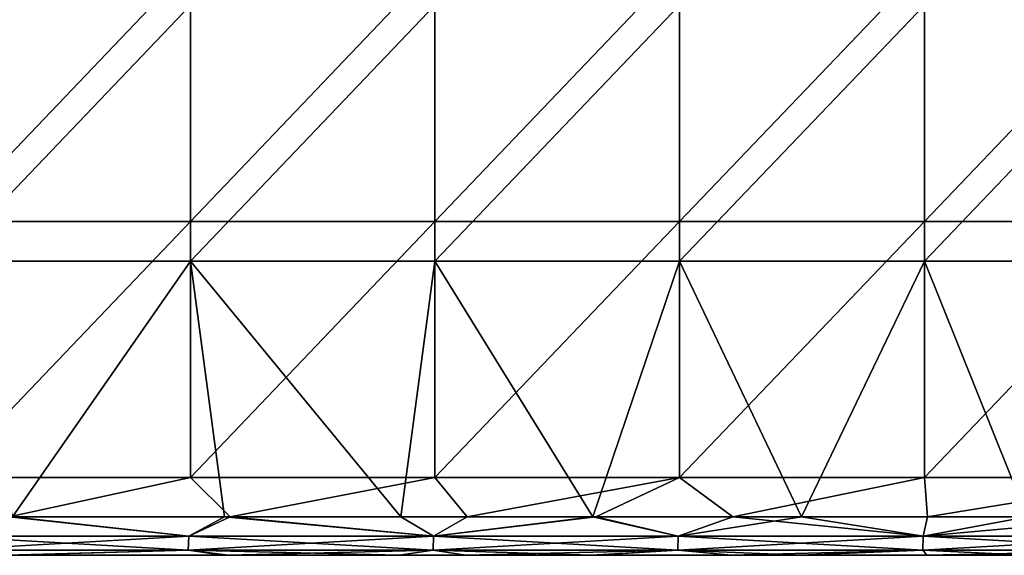
# Model space of a CAD drawing. Units: millimetres. Extents: x -119 to 589, y 21 to 701.
# Drawn here: x 419 to 496, y 21 to 63 of the extents above; entities that cross this region are included whole.
import ezdxf

# ---------------------------------------------------------------- set-up
doc = ezdxf.new("R2010")
doc.units = ezdxf.units.MM
doc.header["$LTSCALE"] = 65.185185
for name, color, linetype in [('15', 7, 'CONTINUOUS'), ('18', 7, 'CONTINUOUS'), ('2', 7, 'CONTINUOUS'), ('39', 7, 'CONTINUOUS'), ('46', 7, 'CONTINUOUS')]:
    doc.layers.add(name, color=color, linetype=linetype)

msp = doc.modelspace()

# ---------------------------------------------------------------- linework, layer by layer
at = {"layer": '15', "linetype": 'Continuous'}
for points in [[(413.597, 64.064, -106.909), (413.599, 44.044, -106.91), (432.699, 64.064, -107.933), (413.597, 64.064, -106.909)], [(413.599, 44.044, -106.91), (432.7, 44.044, -107.933), (432.699, 64.064, -107.933), (413.599, 44.044, -106.91)], [(432.699, 64.064, -107.933), (432.7, 44.044, -107.933), (451.809, 64.064, -108.787), (432.699, 64.064, -107.933)], [(432.7, 44.044, -107.933), (451.81, 44.044, -108.787), (451.809, 64.064, -108.787), (432.7, 44.044, -107.933)], [(451.809, 64.064, -108.787), (451.81, 44.044, -108.787), (470.927, 64.064, -109.456), (451.809, 64.064, -108.787)], [(451.81, 44.044, -108.787), (470.928, 44.044, -109.456), (470.927, 64.064, -109.456), (451.81, 44.044, -108.787)], [(470.927, 64.064, -109.456), (470.928, 44.044, -109.456), (490.05, 64.064, -109.938), (470.927, 64.064, -109.456)], [(470.928, 44.044, -109.456), (490.05, 44.044, -109.938), (490.05, 64.064, -109.938), (470.928, 44.044, -109.456)], [(490.05, 44.044, -109.938), (509.177, 44.044, -110.27), (509.176, 64.064, -110.27), (490.05, 44.044, -109.938)], [(490.05, 64.064, -109.938), (490.05, 44.044, -109.938), (509.176, 64.064, -110.27), (490.05, 64.064, -109.938)], [(413.599, 44.044, -106.91), (418.806, 24.044, -107.205), (432.7, 44.044, -107.933), (413.599, 44.044, -106.91)], [(418.806, 24.044, -107.205), (435.369, 24.044, -108.063), (432.7, 44.044, -107.933), (418.806, 24.044, -107.205)], [(435.369, 24.044, -108.063), (449.141, 24.044, -108.678), (432.7, 44.044, -107.933), (435.369, 24.044, -108.063)], [(432.7, 44.044, -107.933), (449.141, 24.044, -108.678), (451.81, 44.044, -108.787), (432.7, 44.044, -107.933)], [(449.141, 24.044, -108.678), (464.147, 24.044, -109.241), (451.81, 44.044, -108.787), (449.141, 24.044, -108.678)], [(451.81, 44.044, -108.787), (464.147, 24.044, -109.241), (470.928, 44.044, -109.456), (451.81, 44.044, -108.787)], [(464.147, 24.044, -109.241), (480.439, 24.044, -109.718), (470.928, 44.044, -109.456), (464.147, 24.044, -109.241)], [(470.928, 44.044, -109.456), (480.439, 24.044, -109.718), (490.05, 44.044, -109.938), (470.928, 44.044, -109.456)], [(480.439, 24.044, -109.718), (498.091, 24.044, -110.093), (490.05, 44.044, -109.938), (480.439, 24.044, -109.718)], [(490.05, 44.044, -109.938), (498.091, 24.044, -110.093), (509.177, 44.044, -110.27), (490.05, 44.044, -109.938)]]:
    msp.add_3dface(points, dxfattribs=at)
at = {"layer": '18', "linetype": 'Continuous'}
for points in [[(406.645, 21.044, -113.657), (409.072, 21.044, -133.677), (426.17, 21.044, -113.657), (406.645, 21.044, -113.657)], [(406.645, 21.044, -113.657), (426.17, 21.044, -113.657), (418.64, 21.044, -110.2), (406.645, 21.044, -113.657)], [(409.072, 21.044, -373.917), (418.366, 21.044, -389.815), (428.691, 21.044, -373.917), (409.072, 21.044, -373.917)], [(409.072, 21.044, -373.917), (428.691, 21.044, -373.917), (409.072, 21.044, -353.897), (409.072, 21.044, -373.917)], [(409.072, 21.044, -353.897), (428.691, 21.044, -373.917), (428.691, 21.044, -353.897), (409.072, 21.044, -353.897)], [(409.072, 21.044, -353.897), (428.691, 21.044, -353.897), (409.072, 21.044, -333.877), (409.072, 21.044, -353.897)], [(409.072, 21.044, -333.877), (428.691, 21.044, -353.897), (428.691, 21.044, -333.877), (409.072, 21.044, -333.877)], [(409.072, 21.044, -333.877), (428.691, 21.044, -333.877), (409.072, 21.044, -313.857), (409.072, 21.044, -333.877)], [(409.072, 21.044, -313.857), (428.691, 21.044, -333.877), (428.691, 21.044, -313.857), (409.072, 21.044, -313.857)], [(409.072, 21.044, -313.857), (428.691, 21.044, -313.857), (409.072, 21.044, -293.837), (409.072, 21.044, -313.857)], [(409.072, 21.044, -293.837), (428.691, 21.044, -313.857), (428.691, 21.044, -293.837), (409.072, 21.044, -293.837)], [(409.072, 21.044, -293.837), (428.691, 21.044, -293.837), (409.072, 21.044, -273.817), (409.072, 21.044, -293.837)], [(409.072, 21.044, -273.817), (428.691, 21.044, -293.837), (428.691, 21.044, -273.817), (409.072, 21.044, -273.817)], [(409.072, 21.044, -273.817), (428.691, 21.044, -273.817), (409.072, 21.044, -253.797), (409.072, 21.044, -273.817)], [(409.072, 21.044, -253.797), (428.691, 21.044, -273.817), (428.691, 21.044, -253.797), (409.072, 21.044, -253.797)], [(409.072, 21.044, -253.797), (428.691, 21.044, -253.797), (409.072, 21.044, -233.777), (409.072, 21.044, -253.797)], [(409.072, 21.044, -233.777), (428.691, 21.044, -253.797), (428.691, 21.044, -233.777), (409.072, 21.044, -233.777)], [(409.072, 21.044, -233.777), (428.691, 21.044, -233.777), (409.072, 21.044, -213.757), (409.072, 21.044, -233.777)], [(409.072, 21.044, -213.757), (428.691, 21.044, -233.777), (428.691, 21.044, -213.757), (409.072, 21.044, -213.757)], [(409.072, 21.044, -213.757), (428.691, 21.044, -213.757), (409.072, 21.044, -193.737), (409.072, 21.044, -213.757)], [(409.072, 21.044, -193.737), (428.691, 21.044, -213.757), (428.691, 21.044, -193.737), (409.072, 21.044, -193.737)], [(409.072, 21.044, -193.737), (428.691, 21.044, -193.737), (409.072, 21.044, -173.717), (409.072, 21.044, -193.737)], [(409.072, 21.044, -173.717), (428.691, 21.044, -193.737), (428.691, 21.044, -173.717), (409.072, 21.044, -173.717)], [(409.072, 21.044, -173.717), (428.691, 21.044, -173.717), (409.072, 21.044, -153.697), (409.072, 21.044, -173.717)], [(409.072, 21.044, -153.697), (428.691, 21.044, -173.717), (428.691, 21.044, -153.697), (409.072, 21.044, -153.697)], [(409.072, 21.044, -153.697), (428.691, 21.044, -153.697), (409.072, 21.044, -133.677), (409.072, 21.044, -153.697)], [(409.072, 21.044, -133.677), (428.691, 21.044, -153.697), (428.691, 21.044, -133.677), (409.072, 21.044, -133.677)], [(409.072, 21.044, -133.677), (428.691, 21.044, -133.677), (426.17, 21.044, -113.657), (409.072, 21.044, -133.677)], [(418.366, 21.044, -389.815), (435.676, 21.044, -388.919), (428.691, 21.044, -373.917), (418.366, 21.044, -389.815)], [(418.64, 21.044, -110.2), (426.17, 21.044, -113.657), (435.225, 21.044, -111.06), (418.64, 21.044, -110.2)], [(426.17, 21.044, -113.657), (428.691, 21.044, -133.677), (445.695, 21.044, -113.657), (426.17, 21.044, -113.657)], [(426.17, 21.044, -113.657), (445.695, 21.044, -113.657), (435.225, 21.044, -111.06), (426.17, 21.044, -113.657)], [(428.691, 21.044, -373.917), (435.676, 21.044, -388.919), (448.309, 21.044, -373.917), (428.691, 21.044, -373.917)], [(428.691, 21.044, -373.917), (448.309, 21.044, -373.917), (428.691, 21.044, -353.897), (428.691, 21.044, -373.917)], [(428.691, 21.044, -353.897), (448.309, 21.044, -373.917), (448.309, 21.044, -353.897), (428.691, 21.044, -353.897)], [(428.691, 21.044, -353.897), (448.309, 21.044, -353.897), (428.691, 21.044, -333.877), (428.691, 21.044, -353.897)], [(428.691, 21.044, -333.877), (448.309, 21.044, -353.897), (448.309, 21.044, -333.877), (428.691, 21.044, -333.877)], [(428.691, 21.044, -333.877), (448.309, 21.044, -333.877), (428.691, 21.044, -313.857), (428.691, 21.044, -333.877)], [(428.691, 21.044, -313.857), (448.309, 21.044, -333.877), (448.309, 21.044, -313.857), (428.691, 21.044, -313.857)], [(428.691, 21.044, -313.857), (448.309, 21.044, -313.857), (428.691, 21.044, -293.837), (428.691, 21.044, -313.857)], [(428.691, 21.044, -293.837), (448.309, 21.044, -313.857), (448.309, 21.044, -293.837), (428.691, 21.044, -293.837)], [(428.691, 21.044, -293.837), (448.309, 21.044, -293.837), (428.691, 21.044, -273.817), (428.691, 21.044, -293.837)], [(428.691, 21.044, -273.817), (448.309, 21.044, -293.837), (448.309, 21.044, -273.817), (428.691, 21.044, -273.817)], [(428.691, 21.044, -273.817), (448.309, 21.044, -273.817), (428.691, 21.044, -253.797), (428.691, 21.044, -273.817)], [(428.691, 21.044, -253.797), (448.309, 21.044, -273.817), (448.309, 21.044, -253.797), (428.691, 21.044, -253.797)], [(428.691, 21.044, -253.797), (448.309, 21.044, -253.797), (428.691, 21.044, -233.777), (428.691, 21.044, -253.797)], [(428.691, 21.044, -233.777), (448.309, 21.044, -253.797), (448.309, 21.044, -233.777), (428.691, 21.044, -233.777)], [(428.691, 21.044, -233.777), (448.309, 21.044, -233.777), (428.691, 21.044, -213.757), (428.691, 21.044, -233.777)], [(428.691, 21.044, -213.757), (448.309, 21.044, -233.777), (448.309, 21.044, -213.757), (428.691, 21.044, -213.757)], [(428.691, 21.044, -213.757), (448.309, 21.044, -213.757), (428.691, 21.044, -193.737), (428.691, 21.044, -213.757)], [(428.691, 21.044, -193.737), (448.309, 21.044, -213.757), (448.309, 21.044, -193.737), (428.691, 21.044, -193.737)], [(428.691, 21.044, -193.737), (448.309, 21.044, -193.737), (428.691, 21.044, -173.717), (428.691, 21.044, -193.737)], [(428.691, 21.044, -173.717), (448.309, 21.044, -193.737), (448.309, 21.044, -173.717), (428.691, 21.044, -173.717)], [(428.691, 21.044, -173.717), (448.309, 21.044, -173.717), (428.691, 21.044, -153.697), (428.691, 21.044, -173.717)], [(428.691, 21.044, -153.697), (448.309, 21.044, -173.717), (448.309, 21.044, -153.697), (428.691, 21.044, -153.697)], [(428.691, 21.044, -153.697), (448.309, 21.044, -153.697), (428.691, 21.044, -133.677), (428.691, 21.044, -153.697)], [(428.691, 21.044, -133.677), (448.309, 21.044, -153.697), (448.309, 21.044, -133.677), (428.691, 21.044, -133.677)], [(428.691, 21.044, -133.677), (448.309, 21.044, -133.677), (445.695, 21.044, -113.657), (428.691, 21.044, -133.677)], [(435.225, 21.044, -111.06), (445.695, 21.044, -113.657), (449.017, 21.044, -111.676), (435.225, 21.044, -111.06)], [(435.676, 21.044, -388.919), (454.202, 21.044, -388.116), (448.309, 21.044, -373.917), (435.676, 21.044, -388.919)], [(445.695, 21.044, -113.657), (448.309, 21.044, -133.677), (465.22, 21.044, -113.657), (445.695, 21.044, -113.657)], [(445.695, 21.044, -113.657), (465.22, 21.044, -113.657), (449.017, 21.044, -111.676), (445.695, 21.044, -113.657)], [(454.202, 21.044, -388.116), (464.29, 21.044, -387.753), (448.309, 21.044, -373.917), (454.202, 21.044, -388.116)], [(448.309, 21.044, -373.917), (464.29, 21.044, -387.753), (467.928, 21.044, -373.917), (448.309, 21.044, -373.917)], [(448.309, 21.044, -373.917), (467.928, 21.044, -373.917), (448.309, 21.044, -353.897), (448.309, 21.044, -373.917)], [(448.309, 21.044, -353.897), (467.928, 21.044, -373.917), (467.928, 21.044, -353.897), (448.309, 21.044, -353.897)], [(448.309, 21.044, -353.897), (467.928, 21.044, -353.897), (448.309, 21.044, -333.877), (448.309, 21.044, -353.897)], [(448.309, 21.044, -333.877), (467.928, 21.044, -353.897), (467.928, 21.044, -333.877), (448.309, 21.044, -333.877)], [(448.309, 21.044, -333.877), (467.928, 21.044, -333.877), (448.309, 21.044, -313.857), (448.309, 21.044, -333.877)], [(448.309, 21.044, -313.857), (467.928, 21.044, -333.877), (467.928, 21.044, -313.857), (448.309, 21.044, -313.857)], [(448.309, 21.044, -313.857), (467.928, 21.044, -313.857), (448.309, 21.044, -293.837), (448.309, 21.044, -313.857)], [(448.309, 21.044, -293.837), (467.928, 21.044, -313.857), (467.928, 21.044, -293.837), (448.309, 21.044, -293.837)], [(448.309, 21.044, -293.837), (467.928, 21.044, -293.837), (448.309, 21.044, -273.817), (448.309, 21.044, -293.837)], [(448.309, 21.044, -273.817), (467.928, 21.044, -293.837), (467.928, 21.044, -273.817), (448.309, 21.044, -273.817)], [(448.309, 21.044, -273.817), (467.928, 21.044, -273.817), (448.309, 21.044, -253.797), (448.309, 21.044, -273.817)], [(448.309, 21.044, -253.797), (467.928, 21.044, -273.817), (467.928, 21.044, -253.797), (448.309, 21.044, -253.797)], [(448.309, 21.044, -253.797), (467.928, 21.044, -253.797), (448.309, 21.044, -233.777), (448.309, 21.044, -253.797)], [(448.309, 21.044, -233.777), (467.928, 21.044, -253.797), (467.928, 21.044, -233.777), (448.309, 21.044, -233.777)], [(448.309, 21.044, -233.777), (467.928, 21.044, -233.777), (448.309, 21.044, -213.757), (448.309, 21.044, -233.777)], [(448.309, 21.044, -213.757), (467.928, 21.044, -233.777), (467.928, 21.044, -213.757), (448.309, 21.044, -213.757)], [(448.309, 21.044, -213.757), (467.928, 21.044, -213.757), (448.309, 21.044, -193.737), (448.309, 21.044, -213.757)], [(448.309, 21.044, -193.737), (467.928, 21.044, -213.757), (467.928, 21.044, -193.737), (448.309, 21.044, -193.737)], [(448.309, 21.044, -193.737), (467.928, 21.044, -193.737), (448.309, 21.044, -173.717), (448.309, 21.044, -193.737)], [(448.309, 21.044, -173.717), (467.928, 21.044, -193.737), (467.928, 21.044, -173.717), (448.309, 21.044, -173.717)], [(448.309, 21.044, -173.717), (467.928, 21.044, -173.717), (448.309, 21.044, -153.697), (448.309, 21.044, -173.717)], [(448.309, 21.044, -153.697), (467.928, 21.044, -173.717), (467.928, 21.044, -153.697), (448.309, 21.044, -153.697)], [(448.309, 21.044, -153.697), (467.928, 21.044, -153.697), (448.309, 21.044, -133.677), (448.309, 21.044, -153.697)], [(448.309, 21.044, -133.677), (467.928, 21.044, -153.697), (467.928, 21.044, -133.677), (448.309, 21.044, -133.677)], [(448.309, 21.044, -133.677), (467.928, 21.044, -133.677), (465.22, 21.044, -113.657), (448.309, 21.044, -133.677)], [(449.017, 21.044, -111.676), (465.22, 21.044, -113.657), (464.046, 21.044, -112.238), (449.017, 21.044, -111.676)], [(464.046, 21.044, -112.238), (465.22, 21.044, -113.657), (480.364, 21.044, -112.716), (464.046, 21.044, -112.238)], [(464.29, 21.044, -387.753), (474.991, 21.044, -387.426), (467.928, 21.044, -373.917), (464.29, 21.044, -387.753)], [(465.22, 21.044, -113.657), (467.928, 21.044, -133.677), (484.746, 21.044, -113.657), (465.22, 21.044, -113.657)], [(465.22, 21.044, -113.657), (484.746, 21.044, -113.657), (480.364, 21.044, -112.716), (465.22, 21.044, -113.657)], [(467.928, 21.044, -373.917), (474.991, 21.044, -387.426), (487.546, 21.044, -373.917), (467.928, 21.044, -373.917)], [(467.928, 21.044, -373.917), (487.546, 21.044, -373.917), (467.928, 21.044, -353.897), (467.928, 21.044, -373.917)], [(467.928, 21.044, -353.897), (487.546, 21.044, -373.917), (487.546, 21.044, -353.897), (467.928, 21.044, -353.897)], [(467.928, 21.044, -353.897), (487.546, 21.044, -353.897), (467.928, 21.044, -333.877), (467.928, 21.044, -353.897)], [(467.928, 21.044, -333.877), (487.546, 21.044, -353.897), (487.546, 21.044, -333.877), (467.928, 21.044, -333.877)], [(467.928, 21.044, -333.877), (487.546, 21.044, -333.877), (467.928, 21.044, -313.857), (467.928, 21.044, -333.877)], [(467.928, 21.044, -313.857), (487.546, 21.044, -333.877), (487.546, 21.044, -313.857), (467.928, 21.044, -313.857)], [(467.928, 21.044, -313.857), (487.546, 21.044, -313.857), (467.928, 21.044, -293.837), (467.928, 21.044, -313.857)], [(467.928, 21.044, -293.837), (487.546, 21.044, -313.857), (487.546, 21.044, -293.837), (467.928, 21.044, -293.837)], [(467.928, 21.044, -293.837), (487.546, 21.044, -293.837), (467.928, 21.044, -273.817), (467.928, 21.044, -293.837)], [(467.928, 21.044, -273.817), (487.546, 21.044, -293.837), (487.546, 21.044, -273.817), (467.928, 21.044, -273.817)], [(467.928, 21.044, -273.817), (487.546, 21.044, -273.817), (467.928, 21.044, -253.797), (467.928, 21.044, -273.817)], [(467.928, 21.044, -253.797), (487.546, 21.044, -273.817), (487.546, 21.044, -253.797), (467.928, 21.044, -253.797)], [(467.928, 21.044, -253.797), (487.546, 21.044, -253.797), (467.928, 21.044, -233.777), (467.928, 21.044, -253.797)], [(467.928, 21.044, -233.777), (487.546, 21.044, -253.797), (487.546, 21.044, -233.777), (467.928, 21.044, -233.777)], [(467.928, 21.044, -233.777), (487.546, 21.044, -233.777), (467.928, 21.044, -213.757), (467.928, 21.044, -233.777)], [(467.928, 21.044, -213.757), (487.546, 21.044, -233.777), (487.546, 21.044, -213.757), (467.928, 21.044, -213.757)], [(467.928, 21.044, -213.757), (487.546, 21.044, -213.757), (467.928, 21.044, -193.737), (467.928, 21.044, -213.757)], [(467.928, 21.044, -193.737), (487.546, 21.044, -213.757), (487.546, 21.044, -193.737), (467.928, 21.044, -193.737)], [(467.928, 21.044, -193.737), (487.546, 21.044, -193.737), (467.928, 21.044, -173.717), (467.928, 21.044, -193.737)], [(467.928, 21.044, -173.717), (487.546, 21.044, -193.737), (487.546, 21.044, -173.717), (467.928, 21.044, -173.717)], [(467.928, 21.044, -173.717), (487.546, 21.044, -173.717), (467.928, 21.044, -153.697), (467.928, 21.044, -173.717)], [(467.928, 21.044, -153.697), (487.546, 21.044, -173.717), (487.546, 21.044, -153.697), (467.928, 21.044, -153.697)], [(467.928, 21.044, -153.697), (487.546, 21.044, -153.697), (467.928, 21.044, -133.677), (467.928, 21.044, -153.697)], [(467.928, 21.044, -133.677), (487.546, 21.044, -153.697), (487.546, 21.044, -133.677), (467.928, 21.044, -133.677)], [(467.928, 21.044, -133.677), (487.546, 21.044, -133.677), (484.746, 21.044, -113.657), (467.928, 21.044, -133.677)], [(474.991, 21.044, -387.426), (490.244, 21.044, -387.058), (487.546, 21.044, -373.917), (474.991, 21.044, -387.426)], [(480.364, 21.044, -112.716), (484.746, 21.044, -113.657), (498.037, 21.044, -113.092), (480.364, 21.044, -112.716)], [(484.746, 21.044, -113.657), (487.546, 21.044, -133.677), (504.271, 21.044, -113.657), (484.746, 21.044, -113.657)], [(484.746, 21.044, -113.657), (504.271, 21.044, -113.657), (498.037, 21.044, -113.092), (484.746, 21.044, -113.657)], [(490.244, 21.044, -387.058), (506.662, 21.044, -386.766), (487.546, 21.044, -373.917), (490.244, 21.044, -387.058)], [(487.546, 21.044, -373.917), (506.662, 21.044, -386.766), (507.165, 21.044, -373.917), (487.546, 21.044, -373.917)], [(487.546, 21.044, -373.917), (507.165, 21.044, -373.917), (487.546, 21.044, -353.897), (487.546, 21.044, -373.917)], [(487.546, 21.044, -353.897), (507.165, 21.044, -373.917), (507.165, 21.044, -353.897), (487.546, 21.044, -353.897)], [(487.546, 21.044, -353.897), (507.165, 21.044, -353.897), (487.546, 21.044, -333.877), (487.546, 21.044, -353.897)], [(487.546, 21.044, -333.877), (507.165, 21.044, -353.897), (507.165, 21.044, -333.877), (487.546, 21.044, -333.877)], [(487.546, 21.044, -333.877), (507.165, 21.044, -333.877), (487.546, 21.044, -313.857), (487.546, 21.044, -333.877)], [(487.546, 21.044, -313.857), (507.165, 21.044, -333.877), (507.165, 21.044, -313.857), (487.546, 21.044, -313.857)], [(487.546, 21.044, -313.857), (507.165, 21.044, -313.857), (487.546, 21.044, -293.837), (487.546, 21.044, -313.857)], [(487.546, 21.044, -293.837), (507.165, 21.044, -313.857), (507.165, 21.044, -293.837), (487.546, 21.044, -293.837)], [(487.546, 21.044, -293.837), (507.165, 21.044, -293.837), (487.546, 21.044, -273.817), (487.546, 21.044, -293.837)], [(487.546, 21.044, -273.817), (507.165, 21.044, -293.837), (507.165, 21.044, -273.817), (487.546, 21.044, -273.817)], [(487.546, 21.044, -273.817), (507.165, 21.044, -273.817), (487.546, 21.044, -253.797), (487.546, 21.044, -273.817)], [(487.546, 21.044, -253.797), (507.165, 21.044, -273.817), (507.165, 21.044, -253.797), (487.546, 21.044, -253.797)], [(487.546, 21.044, -253.797), (507.165, 21.044, -253.797), (487.546, 21.044, -233.777), (487.546, 21.044, -253.797)], [(487.546, 21.044, -233.777), (507.165, 21.044, -253.797), (507.165, 21.044, -233.777), (487.546, 21.044, -233.777)], [(487.546, 21.044, -233.777), (507.165, 21.044, -233.777), (487.546, 21.044, -213.757), (487.546, 21.044, -233.777)], [(487.546, 21.044, -213.757), (507.165, 21.044, -233.777), (507.165, 21.044, -213.757), (487.546, 21.044, -213.757)], [(487.546, 21.044, -213.757), (507.165, 21.044, -213.757), (487.546, 21.044, -193.737), (487.546, 21.044, -213.757)], [(487.546, 21.044, -193.737), (507.165, 21.044, -213.757), (507.165, 21.044, -193.737), (487.546, 21.044, -193.737)], [(487.546, 21.044, -193.737), (507.165, 21.044, -193.737), (487.546, 21.044, -173.717), (487.546, 21.044, -193.737)], [(487.546, 21.044, -173.717), (507.165, 21.044, -193.737), (507.165, 21.044, -173.717), (487.546, 21.044, -173.717)], [(487.546, 21.044, -173.717), (507.165, 21.044, -173.717), (487.546, 21.044, -153.697), (487.546, 21.044, -173.717)], [(487.546, 21.044, -153.697), (507.165, 21.044, -173.717), (507.165, 21.044, -153.697), (487.546, 21.044, -153.697)], [(487.546, 21.044, -153.697), (507.165, 21.044, -153.697), (487.546, 21.044, -133.677), (487.546, 21.044, -153.697)], [(487.546, 21.044, -133.677), (507.165, 21.044, -153.697), (507.165, 21.044, -133.677), (487.546, 21.044, -133.677)], [(487.546, 21.044, -133.677), (507.165, 21.044, -133.677), (504.271, 21.044, -113.657), (487.546, 21.044, -133.677)]]:
    msp.add_3dface(points, dxfattribs=at)
at = {"layer": '2', "linetype": 'Continuous'}
for points in [[(413.597, 67.18, -393.091), (432.699, 67.18, -392.067), (413.598, 47.16, -393.091), (413.597, 67.18, -393.091)], [(413.598, 47.16, -393.091), (432.699, 67.18, -392.067), (432.7, 47.16, -392.067), (413.598, 47.16, -393.091)], [(432.699, 67.18, -392.067), (451.809, 67.18, -391.213), (432.7, 47.16, -392.067), (432.699, 67.18, -392.067)], [(432.7, 47.16, -392.067), (451.809, 67.18, -391.213), (451.81, 47.16, -391.213), (432.7, 47.16, -392.067)], [(451.809, 67.18, -391.213), (470.927, 67.18, -390.544), (451.81, 47.16, -391.213), (451.809, 67.18, -391.213)], [(451.81, 47.16, -391.213), (470.927, 67.18, -390.544), (470.928, 47.16, -390.544), (451.81, 47.16, -391.213)], [(470.927, 67.18, -390.544), (490.05, 67.18, -390.062), (470.928, 47.16, -390.544), (470.927, 67.18, -390.544)], [(470.928, 47.16, -390.544), (490.05, 67.18, -390.062), (490.05, 47.16, -390.062), (470.928, 47.16, -390.544)], [(490.05, 67.18, -390.062), (509.176, 67.18, -389.73), (490.05, 47.16, -390.062), (490.05, 67.18, -390.062)], [(490.05, 47.16, -390.062), (509.176, 67.18, -389.73), (509.177, 47.16, -389.73), (490.05, 47.16, -390.062)], [(413.598, 47.16, -393.091), (432.7, 47.16, -392.067), (413.6, 27.14, -393.09), (413.598, 47.16, -393.091)], [(413.6, 27.14, -393.09), (432.7, 47.16, -392.067), (432.701, 27.14, -392.067), (413.6, 27.14, -393.09)], [(432.7, 47.16, -392.067), (451.81, 47.16, -391.213), (432.701, 27.14, -392.067), (432.7, 47.16, -392.067)], [(432.701, 27.14, -392.067), (451.81, 47.16, -391.213), (451.811, 27.14, -391.213), (432.701, 27.14, -392.067)], [(451.81, 47.16, -391.213), (470.928, 47.16, -390.544), (451.811, 27.14, -391.213), (451.81, 47.16, -391.213)], [(451.811, 27.14, -391.213), (470.928, 47.16, -390.544), (470.928, 27.14, -390.544), (451.811, 27.14, -391.213)], [(470.928, 47.16, -390.544), (490.05, 47.16, -390.062), (470.928, 27.14, -390.544), (470.928, 47.16, -390.544)], [(470.928, 27.14, -390.544), (490.05, 47.16, -390.062), (490.051, 27.14, -390.062), (470.928, 27.14, -390.544)], [(490.05, 47.16, -390.062), (509.177, 47.16, -389.73), (490.051, 27.14, -390.062), (490.05, 47.16, -390.062)], [(490.051, 27.14, -390.062), (509.177, 47.16, -389.73), (509.177, 27.14, -389.73), (490.051, 27.14, -390.062)], [(413.6, 27.14, -393.09), (432.701, 27.14, -392.067), (418.533, 24.044, -392.811), (413.6, 27.14, -393.09)], [(418.533, 24.044, -392.811), (432.701, 27.14, -392.067), (435.819, 24.044, -391.916), (418.533, 24.044, -392.811)], [(432.701, 27.14, -392.067), (451.811, 27.14, -391.213), (435.819, 24.044, -391.916), (432.701, 27.14, -392.067)], [(435.819, 24.044, -391.916), (451.811, 27.14, -391.213), (454.318, 24.044, -391.115), (435.819, 24.044, -391.916)], [(451.811, 27.14, -391.213), (470.928, 27.14, -390.544), (454.318, 24.044, -391.115), (451.811, 27.14, -391.213)], [(454.318, 24.044, -391.115), (470.928, 27.14, -390.544), (464.39, 24.044, -390.751), (454.318, 24.044, -391.115)], [(464.39, 24.044, -390.751), (470.928, 27.14, -390.544), (475.074, 24.044, -390.424), (464.39, 24.044, -390.751)], [(470.928, 27.14, -390.544), (490.051, 27.14, -390.062), (475.074, 24.044, -390.424), (470.928, 27.14, -390.544)], [(475.074, 24.044, -390.424), (490.051, 27.14, -390.062), (490.306, 24.044, -390.057), (475.074, 24.044, -390.424)], [(490.051, 27.14, -390.062), (509.177, 27.14, -389.73), (490.306, 24.044, -390.057), (490.051, 27.14, -390.062)], [(490.306, 24.044, -390.057), (509.177, 27.14, -389.73), (506.707, 24.044, -389.766), (490.306, 24.044, -390.057)]]:
    msp.add_3dface(points, dxfattribs=at)
at = {"layer": '39', "linetype": 'Continuous'}
for points in [[(432.586, 22.544, -108.33), (418.806, 24.044, -107.205), (413.478, 22.544, -107.305), (432.586, 22.544, -108.33)], [(435.369, 24.044, -108.063), (418.806, 24.044, -107.205), (432.586, 22.544, -108.33), (435.369, 24.044, -108.063)], [(451.702, 22.544, -109.185), (435.369, 24.044, -108.063), (432.586, 22.544, -108.33), (451.702, 22.544, -109.185)], [(449.141, 24.044, -108.678), (435.369, 24.044, -108.063), (451.702, 22.544, -109.185), (449.141, 24.044, -108.678)], [(464.147, 24.044, -109.241), (449.141, 24.044, -108.678), (451.702, 22.544, -109.185), (464.147, 24.044, -109.241)], [(470.823, 22.544, -109.855), (464.147, 24.044, -109.241), (451.702, 22.544, -109.185), (470.823, 22.544, -109.855)], [(480.439, 24.044, -109.718), (464.147, 24.044, -109.241), (470.823, 22.544, -109.855), (480.439, 24.044, -109.718)], [(489.951, 22.544, -110.338), (480.439, 24.044, -109.718), (470.823, 22.544, -109.855), (489.951, 22.544, -110.338)], [(498.091, 24.044, -110.093), (480.439, 24.044, -109.718), (489.951, 22.544, -110.338), (498.091, 24.044, -110.093)], [(509.087, 22.544, -110.671), (498.091, 24.044, -110.093), (489.951, 22.544, -110.338), (509.087, 22.544, -110.671)], [(413.415, 21.445, -108.403), (432.532, 21.445, -109.428), (413.478, 22.544, -107.305), (413.415, 21.445, -108.403)], [(432.532, 21.445, -109.428), (432.586, 22.544, -108.33), (413.478, 22.544, -107.305), (432.532, 21.445, -109.428)], [(432.532, 21.445, -109.428), (451.658, 21.445, -110.283), (432.586, 22.544, -108.33), (432.532, 21.445, -109.428)], [(451.658, 21.445, -110.283), (451.702, 22.544, -109.185), (432.586, 22.544, -108.33), (451.658, 21.445, -110.283)], [(451.658, 21.445, -110.283), (470.79, 21.445, -110.954), (451.702, 22.544, -109.185), (451.658, 21.445, -110.283)], [(470.79, 21.445, -110.954), (470.823, 22.544, -109.855), (451.702, 22.544, -109.185), (470.79, 21.445, -110.954)], [(470.79, 21.445, -110.954), (489.928, 21.445, -111.437), (470.823, 22.544, -109.855), (470.79, 21.445, -110.954)], [(489.928, 21.445, -111.437), (489.951, 22.544, -110.338), (470.823, 22.544, -109.855), (489.928, 21.445, -111.437)], [(489.928, 21.445, -111.437), (509.071, 21.445, -111.77), (489.951, 22.544, -110.338), (489.928, 21.445, -111.437)], [(509.071, 21.445, -111.77), (509.087, 22.544, -110.671), (489.951, 22.544, -110.338), (509.071, 21.445, -111.77)], [(413.415, 21.445, -108.403), (418.64, 21.044, -110.2), (432.532, 21.445, -109.428), (413.415, 21.445, -108.403)], [(418.64, 21.044, -110.2), (435.225, 21.044, -111.06), (432.532, 21.445, -109.428), (418.64, 21.044, -110.2)], [(435.225, 21.044, -111.06), (449.017, 21.044, -111.676), (432.532, 21.445, -109.428), (435.225, 21.044, -111.06)], [(432.532, 21.445, -109.428), (449.017, 21.044, -111.676), (451.658, 21.445, -110.283), (432.532, 21.445, -109.428)], [(449.017, 21.044, -111.676), (464.046, 21.044, -112.238), (451.658, 21.445, -110.283), (449.017, 21.044, -111.676)], [(451.658, 21.445, -110.283), (464.046, 21.044, -112.238), (470.79, 21.445, -110.954), (451.658, 21.445, -110.283)], [(464.046, 21.044, -112.238), (480.364, 21.044, -112.716), (470.79, 21.445, -110.954), (464.046, 21.044, -112.238)], [(470.79, 21.445, -110.954), (480.364, 21.044, -112.716), (489.928, 21.445, -111.437), (470.79, 21.445, -110.954)], [(480.364, 21.044, -112.716), (498.037, 21.044, -113.092), (489.928, 21.445, -111.437), (480.364, 21.044, -112.716)], [(489.928, 21.445, -111.437), (498.037, 21.044, -113.092), (509.071, 21.445, -111.77), (489.928, 21.445, -111.437)]]:
    msp.add_3dface(points, dxfattribs=at)
at = {"layer": '46', "linetype": 'Continuous'}
for points in [[(413.478, 22.544, -392.695), (418.533, 24.044, -392.811), (432.586, 22.544, -391.67), (413.478, 22.544, -392.695)], [(418.533, 24.044, -392.811), (435.819, 24.044, -391.916), (432.586, 22.544, -391.67), (418.533, 24.044, -392.811)], [(432.586, 22.544, -391.67), (435.819, 24.044, -391.916), (451.702, 22.544, -390.816), (432.586, 22.544, -391.67)], [(435.819, 24.044, -391.916), (454.318, 24.044, -391.115), (451.702, 22.544, -390.816), (435.819, 24.044, -391.916)], [(454.318, 24.044, -391.115), (464.39, 24.044, -390.751), (451.702, 22.544, -390.816), (454.318, 24.044, -391.115)], [(451.702, 22.544, -390.816), (464.39, 24.044, -390.751), (470.823, 22.544, -390.145), (451.702, 22.544, -390.816)], [(464.39, 24.044, -390.751), (475.074, 24.044, -390.424), (470.823, 22.544, -390.145), (464.39, 24.044, -390.751)], [(470.823, 22.544, -390.145), (475.074, 24.044, -390.424), (489.951, 22.544, -389.662), (470.823, 22.544, -390.145)], [(475.074, 24.044, -390.424), (490.306, 24.044, -390.057), (489.951, 22.544, -389.662), (475.074, 24.044, -390.424)], [(490.306, 24.044, -390.057), (506.707, 24.044, -389.766), (489.951, 22.544, -389.662), (490.306, 24.044, -390.057)], [(489.951, 22.544, -389.662), (506.707, 24.044, -389.766), (509.087, 22.544, -389.329), (489.951, 22.544, -389.662)], [(413.478, 22.544, -392.695), (432.586, 22.544, -391.67), (413.415, 21.445, -391.597), (413.478, 22.544, -392.695)], [(413.415, 21.445, -391.597), (432.586, 22.544, -391.67), (432.532, 21.445, -390.572), (413.415, 21.445, -391.597)], [(432.586, 22.544, -391.67), (451.702, 22.544, -390.816), (432.532, 21.445, -390.572), (432.586, 22.544, -391.67)], [(432.532, 21.445, -390.572), (451.702, 22.544, -390.816), (451.658, 21.445, -389.717), (432.532, 21.445, -390.572)], [(451.702, 22.544, -390.816), (470.823, 22.544, -390.145), (451.658, 21.445, -389.717), (451.702, 22.544, -390.816)], [(451.658, 21.445, -389.717), (470.823, 22.544, -390.145), (470.79, 21.445, -389.046), (451.658, 21.445, -389.717)], [(470.823, 22.544, -390.145), (489.951, 22.544, -389.662), (470.79, 21.445, -389.046), (470.823, 22.544, -390.145)], [(470.79, 21.445, -389.046), (489.951, 22.544, -389.662), (489.928, 21.445, -388.563), (470.79, 21.445, -389.046)], [(489.951, 22.544, -389.662), (509.087, 22.544, -389.329), (489.928, 21.445, -388.563), (489.951, 22.544, -389.662)], [(489.928, 21.445, -388.563), (509.087, 22.544, -389.329), (509.071, 21.445, -388.23), (489.928, 21.445, -388.563)], [(418.366, 21.044, -389.815), (413.415, 21.445, -391.597), (432.532, 21.445, -390.572), (418.366, 21.044, -389.815)], [(435.676, 21.044, -388.919), (418.366, 21.044, -389.815), (432.532, 21.445, -390.572), (435.676, 21.044, -388.919)], [(435.676, 21.044, -388.919), (432.532, 21.445, -390.572), (451.658, 21.445, -389.717), (435.676, 21.044, -388.919)], [(454.202, 21.044, -388.116), (435.676, 21.044, -388.919), (451.658, 21.445, -389.717), (454.202, 21.044, -388.116)], [(454.202, 21.044, -388.116), (451.658, 21.445, -389.717), (470.79, 21.445, -389.046), (454.202, 21.044, -388.116)], [(464.29, 21.044, -387.753), (454.202, 21.044, -388.116), (470.79, 21.445, -389.046), (464.29, 21.044, -387.753)], [(474.991, 21.044, -387.426), (464.29, 21.044, -387.753), (470.79, 21.445, -389.046), (474.991, 21.044, -387.426)], [(474.991, 21.044, -387.426), (470.79, 21.445, -389.046), (489.928, 21.445, -388.563), (474.991, 21.044, -387.426)], [(490.244, 21.044, -387.058), (474.991, 21.044, -387.426), (489.928, 21.445, -388.563), (490.244, 21.044, -387.058)], [(490.244, 21.044, -387.058), (489.928, 21.445, -388.563), (509.071, 21.445, -388.23), (490.244, 21.044, -387.058)], [(506.662, 21.044, -386.766), (490.244, 21.044, -387.058), (509.071, 21.445, -388.23), (506.662, 21.044, -386.766)]]:
    msp.add_3dface(points, dxfattribs=at)

doc.saveas('drawing.dxf')
